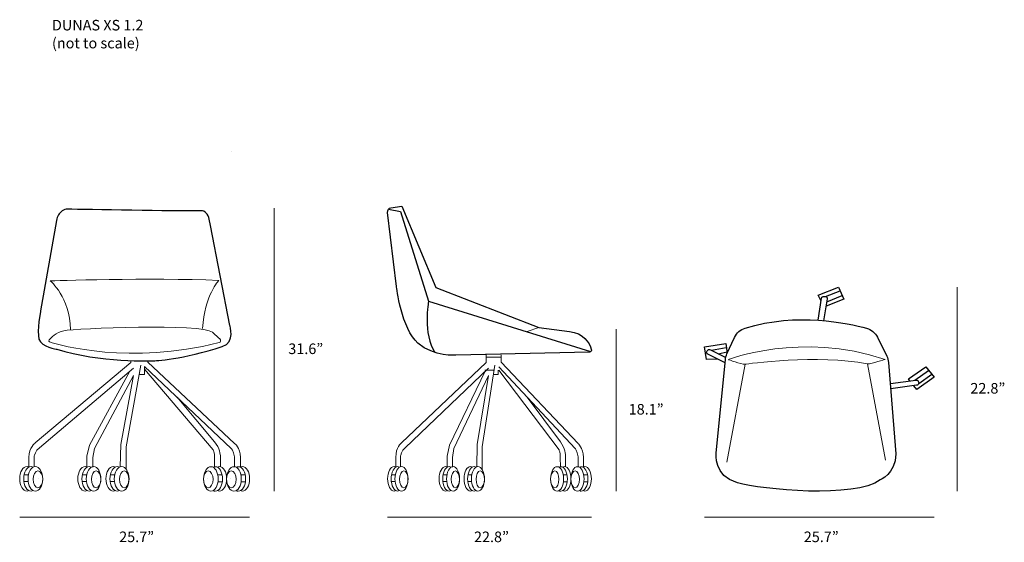
# Model space of a CAD drawing. Units: inches. Extents: x 12 to 291, y -169 to -21.
import ezdxf

# ---------------------------------------------------------------- set-up
doc = ezdxf.new("R2010")
doc.units = ezdxf.units.IN
doc.header["$MEASUREMENT"] = 0
doc.layers.add('Layer 2', color=7, linetype='Continuous')
doc.layers.add('Layer 4', color=7, linetype='Continuous')

# ---------------------------------------------------------------- blocks, each defined once
blk = doc.blocks.new('block 2')
at = {"layer": 'Layer 4', "color": 7, "lineweight": 18, "true_color": 0xffffff}
blk.add_lwpolyline([(180.9, -108.86), (180.9, -154.76)], dxfattribs=at)
at = {"layer": 'Layer 4', "color": 250, "true_color": 0x1c1c1b, "insert": (184.48, -133.05), "char_height": 2.9972, "attachment_point": 7}
blk.add_mtext('\\fMyriad Pro|b0|i0|c0|p34;\\W1;18.1”', dxfattribs=at)
blk = doc.blocks.new('block 3')
at = {"layer": 'Layer 4', "color": 7, "lineweight": 18, "true_color": 0xffffff}
blk.add_lwpolyline([(83.96, -74.56), (83.96, -154.76)], dxfattribs=at)
at = {"layer": 'Layer 4', "color": 250, "true_color": 0x1c1c1b, "insert": (87.96, -115.9), "char_height": 2.9972, "attachment_point": 7}
blk.add_mtext('\\fMyriad Pro|b0|i0|c0|p34;\\W1;31.6”', dxfattribs=at)
blk = doc.blocks.new('block 4')
at = {"layer": 'Layer 4', "color": 7, "lineweight": 18, "true_color": 0xffffff}
blk.add_lwpolyline([(277.65, -154.76), (277.65, -96.96)], dxfattribs=at)
at = {"layer": 'Layer 4', "color": 250, "true_color": 0x1c1c1b, "insert": (281.37, -127.1), "char_height": 2.9972, "attachment_point": 7}
blk.add_mtext('\\fMyriad Pro|b0|i0|c0|p34;\\W1;22.8”', dxfattribs=at)
blk = doc.blocks.new('block 6')
at = {"layer": 'Layer 4', "color": 250, "lineweight": 25, "true_color": 0x1c1c1b}
for points in [[(116.39, -74.86), (119.77, -75.49), (127.7, -100.92), (173.61, -115.18)], [(160.13, -108.89), (160.13, -108.89)]]:
    blk.add_lwpolyline(points, dxfattribs=at)
at = {"layer": 'Layer 4', "color": 250, "lineweight": 13, "true_color": 0x1c1c1b}
blk.add_lwpolyline([(158.96, -108.35), (155.68, -109.55)], dxfattribs=at)
at = {"layer": 'Layer 4', "color": 250, "lineweight": 25, "true_color": 0x1c1c1b}
blk.add_open_spline([(120.19, -73.99), (120.19, -73.99), (117.04, -74.41), (117.04, -74.41), (116.46, -74.49), (116.04, -75.1), (116.12, -75.76), (116.12, -75.76), (118.62, -96.79), (118.62, -96.79), (118.62, -96.79), (120.1, -108.89), (124.73, -112.83), (129.35, -116.77), (135.46, -116.21), (135.46, -116.21), (135.46, -116.21), (173.34, -115.38), (173.34, -115.38), (173.73, -115.37), (174, -114.95), (173.88, -114.53), (173.4, -112.76), (171.6, -109.84), (167.7, -109.55), (167.7, -109.55), (158.96, -108.35), (158.96, -108.35), (158.96, -108.35), (129.83, -97.04), (129.83, -97.04), (129.83, -97.04), (120.19, -73.99), (120.19, -73.99)], degree=3, knots=[0, 0, 0, 0, 1, 1, 1, 2, 2, 2, 3, 3, 3, 4, 4, 4, 5, 5, 5, 6, 6, 6, 7, 7, 7, 8, 8, 8, 9, 9, 9, 10, 10, 10, 11, 11, 11, 11], dxfattribs=at)
blk.add_open_spline([(127.7, -100.92), (127.7, -100.92), (126.09, -110.36), (129.48, -115.43)], degree=3, dxfattribs=at)
blk = doc.blocks.new('block 8')
at = {"layer": 'Layer 4', "color": 250, "lineweight": 18, "true_color": 0x1c1c1b}
for points in [[(138.92, -150.09), (140.01, -150.09)], [(138.86, -152.07), (139.94, -152.07)], [(142.5, -151.28), (142.5, -151.28)]]:
    blk.add_lwpolyline(points, dxfattribs=at)
for points in [[(140.19, -154.57), (140.02, -154.67), (139.83, -154.73), (139.64, -154.73), (138.62, -154.73), (137.79, -153.17), (137.79, -151.26), (137.79, -149.34), (138.62, -147.79), (139.64, -147.79), (139.83, -147.79), (140.01, -147.84), (140.18, -147.94)], [(141.2, -154.59), (141.03, -154.69), (140.85, -154.75), (140.65, -154.75), (139.64, -154.75), (138.81, -153.2), (138.81, -151.28), (138.81, -149.37), (139.64, -147.81), (140.65, -147.81), (140.84, -147.81), (141.03, -147.87), (141.2, -147.97)], [(143.59, -151.28), (143.59, -153.2), (142.76, -154.75), (141.74, -154.75), (140.72, -154.75), (139.9, -153.2), (139.9, -151.28), (139.9, -149.37), (140.72, -147.81), (141.74, -147.81), (142.76, -147.81), (143.59, -149.37), (143.59, -151.28)], [(143.58, -151.4), (143.58, -152.71), (143.05, -153.78), (142.39, -153.78), (141.74, -153.78), (141.2, -152.71), (141.2, -151.4), (141.2, -150.09), (141.74, -149.03), (142.39, -149.03), (143.05, -149.03), (143.58, -150.09), (143.58, -151.4)]]:
    blk.add_open_spline(points, degree=3, knots=[0, 0, 0, 0, 1, 1, 1, 2, 2, 2, 3, 3, 3, 4, 4, 4, 4], dxfattribs=at)
blk = doc.blocks.new('block 9')
at = {"layer": 'Layer 4', "color": 250, "lineweight": 18, "true_color": 0x1c1c1b}
for points in [[(131.86, -150.09), (132.94, -150.09)], [(131.79, -152.07), (132.88, -152.07)], [(135.44, -151.28), (135.44, -151.28)]]:
    blk.add_lwpolyline(points, dxfattribs=at)
for points in [[(133.13, -154.57), (132.95, -154.67), (132.77, -154.73), (132.58, -154.73), (131.56, -154.73), (130.73, -153.17), (130.73, -151.26), (130.73, -149.34), (131.56, -147.79), (132.58, -147.79), (132.77, -147.79), (132.95, -147.84), (133.12, -147.94)], [(134.14, -154.59), (133.97, -154.69), (133.78, -154.75), (133.59, -154.75), (132.57, -154.75), (131.75, -153.2), (131.75, -151.28), (131.75, -149.37), (132.57, -147.81), (133.59, -147.81), (133.78, -147.81), (133.96, -147.87), (134.13, -147.97)], [(136.52, -151.28), (136.52, -153.2), (135.7, -154.75), (134.68, -154.75), (133.66, -154.75), (132.83, -153.2), (132.83, -151.28), (132.83, -149.37), (133.66, -147.81), (134.68, -147.81), (135.7, -147.81), (136.52, -149.37), (136.52, -151.28)], [(136.52, -151.4), (136.52, -152.71), (135.99, -153.78), (135.33, -153.78), (134.67, -153.78), (134.14, -152.71), (134.14, -151.4), (134.14, -150.09), (134.67, -149.03), (135.33, -149.03), (135.99, -149.03), (136.52, -150.09), (136.52, -151.4)]]:
    blk.add_open_spline(points, degree=3, knots=[0, 0, 0, 0, 1, 1, 1, 2, 2, 2, 3, 3, 3, 4, 4, 4, 4], dxfattribs=at)
blk = doc.blocks.new('block 10')
at = {"layer": 'Layer 4', "color": 250, "lineweight": 18, "true_color": 0x1c1c1b}
for points in [[(117.24, -150.09), (118.32, -150.09)], [(117.17, -152.07), (118.26, -152.07)], [(120.82, -151.28), (120.82, -151.28)]]:
    blk.add_lwpolyline(points, dxfattribs=at)
for points in [[(118.51, -154.57), (118.33, -154.67), (118.15, -154.73), (117.96, -154.73), (116.94, -154.73), (116.11, -153.17), (116.11, -151.26), (116.11, -149.34), (116.94, -147.79), (117.96, -147.79), (118.15, -147.79), (118.33, -147.84), (118.5, -147.94)], [(119.52, -154.59), (119.35, -154.69), (119.16, -154.75), (118.97, -154.75), (117.95, -154.75), (117.13, -153.2), (117.13, -151.28), (117.13, -149.37), (117.95, -147.81), (118.97, -147.81), (119.16, -147.81), (119.34, -147.87), (119.51, -147.97)], [(121.91, -151.28), (121.91, -153.2), (121.08, -154.75), (120.06, -154.75), (119.04, -154.75), (118.21, -153.2), (118.21, -151.28), (118.21, -149.37), (119.04, -147.81), (120.06, -147.81), (121.08, -147.81), (121.91, -149.37), (121.91, -151.28)], [(121.9, -151.4), (121.9, -152.71), (121.37, -153.78), (120.71, -153.78), (120.05, -153.78), (119.52, -152.71), (119.52, -151.4), (119.52, -150.09), (120.05, -149.03), (120.71, -149.03), (121.37, -149.03), (121.9, -150.09), (121.9, -151.4)]]:
    blk.add_open_spline(points, degree=3, knots=[0, 0, 0, 0, 1, 1, 1, 2, 2, 2, 3, 3, 3, 4, 4, 4, 4], dxfattribs=at)
blk = doc.blocks.new('block 11')
at = {"layer": 'Layer 4', "color": 250, "lineweight": 18, "true_color": 0x1c1c1b}
for points in [[(172.79, -150.11), (171.7, -150.11)], [(169.21, -151.29), (169.21, -151.29)], [(172.85, -152.08), (171.76, -152.08)]]:
    blk.add_lwpolyline(points, dxfattribs=at)
for points in [[(168.12, -151.29), (168.12, -153.21), (168.94, -154.76), (169.96, -154.76), (170.98, -154.76), (171.81, -153.21), (171.81, -151.29), (171.81, -149.38), (170.98, -147.83), (169.96, -147.83), (168.94, -147.83), (168.12, -149.38), (168.12, -151.29)], [(170.5, -154.6), (170.68, -154.71), (170.86, -154.76), (171.05, -154.76), (172.07, -154.76), (172.9, -153.21), (172.9, -151.29), (172.9, -149.38), (172.07, -147.83), (171.05, -147.83), (170.86, -147.83), (170.68, -147.88), (170.51, -147.98)], [(171.52, -154.58), (171.69, -154.68), (171.87, -154.74), (172.07, -154.74), (173.09, -154.74), (173.91, -153.18), (173.91, -151.27), (173.91, -149.35), (173.09, -147.8), (172.07, -147.8), (171.88, -147.8), (171.7, -147.86), (171.52, -147.95)], [(168.12, -151.41), (168.12, -152.73), (168.66, -153.79), (169.31, -153.79), (169.97, -153.79), (170.5, -152.73), (170.5, -151.41), (170.5, -150.1), (169.97, -149.04), (169.31, -149.04), (168.66, -149.04), (168.12, -150.1), (168.12, -151.41)]]:
    blk.add_open_spline(points, degree=3, knots=[0, 0, 0, 0, 1, 1, 1, 2, 2, 2, 3, 3, 3, 4, 4, 4, 4], dxfattribs=at)
blk = doc.blocks.new('block 12')
at = {"layer": 'Layer 4', "color": 250, "lineweight": 18, "true_color": 0x1c1c1b}
for points in [[(167, -150.11), (165.91, -150.11)], [(163.42, -151.29), (163.42, -151.29)], [(167.06, -152.08), (165.97, -152.08)]]:
    blk.add_lwpolyline(points, dxfattribs=at)
for points in [[(162.33, -151.29), (162.33, -153.21), (163.16, -154.76), (164.18, -154.76), (165.2, -154.76), (166.02, -153.21), (166.02, -151.29), (166.02, -149.38), (165.2, -147.83), (164.18, -147.83), (163.16, -147.83), (162.33, -149.38), (162.33, -151.29)], [(164.71, -154.6), (164.89, -154.71), (165.07, -154.76), (165.26, -154.76), (166.28, -154.76), (167.11, -153.21), (167.11, -151.29), (167.11, -149.38), (166.28, -147.83), (165.26, -147.83), (165.07, -147.83), (164.89, -147.88), (164.72, -147.98)], [(165.73, -154.58), (165.9, -154.68), (166.09, -154.74), (166.28, -154.74), (167.3, -154.74), (168.12, -153.18), (168.12, -151.27), (168.12, -149.35), (167.3, -147.8), (166.28, -147.8), (166.09, -147.8), (165.91, -147.86), (165.74, -147.95)], [(162.34, -151.41), (162.34, -152.73), (162.87, -153.79), (163.52, -153.79), (164.18, -153.79), (164.71, -152.73), (164.71, -151.41), (164.71, -150.1), (164.18, -149.04), (163.52, -149.04), (162.87, -149.04), (162.34, -150.1), (162.34, -151.41)]]:
    blk.add_open_spline(points, degree=3, knots=[0, 0, 0, 0, 1, 1, 1, 2, 2, 2, 3, 3, 3, 4, 4, 4, 4], dxfattribs=at)
blk = doc.blocks.new('block 7')
at = {"layer": 'Layer 4', "color": 250, "lineweight": 18, "true_color": 0x1c1c1b}
for points in [[(144.03, -116.12), (144.03, -116.82), (148.32, -116.81), (148.32, -116.12)], [(142.89, -148.55), (142.89, -142.17), (146.57, -119.07)], [(133.63, -141.7), (143.82, -120.78)], [(134.92, -142.69), (144.73, -121.94), (141.52, -141.51), (141.4, -147.86)], [(146.14, -121.72), (147.48, -121.72), (147.48, -120.49)], [(133, -147.95), (133, -144.85), (133.63, -141.7)], [(134.49, -147.95), (134.49, -145.18), (134.92, -142.69)], [(141.33, -147.67), (141.33, -147.67)]]:
    blk.add_lwpolyline(points, dxfattribs=at)
for points, knots in [([(144.03, -116.82), (144.03, -116.82), (144.03, -118.27), (144.03, -118.27), (144.03, -118.27), (120.02, -141.09), (120.02, -141.09), (120.02, -141.09), (118.46, -142.5), (118.42, -145.09), (118.42, -145.09), (118.42, -147.9), (118.42, -147.9)], [0, 0, 0, 0, 1, 1, 1, 2, 2, 2, 3, 3, 3, 4, 4, 4, 4]), ([(171.66, -147.92), (171.66, -147.92), (171.66, -145.23), (171.66, -145.23), (171.5, -142.31), (170.14, -141.28), (170.14, -141.28), (170.14, -141.28), (148.32, -118.18), (148.32, -118.18), (148.32, -118.18), (148.32, -116.89), (148.32, -116.89)], [0, 0, 0, 0, 1, 1, 1, 2, 2, 2, 3, 3, 3, 4, 4, 4, 4]), ([(119.79, -147.67), (119.79, -147.67), (119.79, -144.76), (119.79, -144.76), (119.79, -144.76), (120.02, -143.3), (121.12, -142.45), (121.12, -142.45), (144.73, -119.92), (144.73, -119.92)], [0, 0, 0, 0, 1, 1, 1, 2, 2, 2, 3, 3, 3, 3]), ([(147.64, -119.52), (147.64, -119.52), (169.28, -142.64), (169.28, -142.64), (169.28, -142.64), (169.78, -143.3), (170.14, -145.04), (170.14, -145.04), (170.14, -147.79), (170.14, -147.79)], [0, 0, 0, 0, 1, 1, 1, 2, 2, 2, 3, 3, 3, 3]), ([(147.67, -120.49), (147.67, -120.49), (164.74, -143.06), (164.74, -143.06), (164.74, -143.06), (165.13, -143.91), (165.09, -145.09), (165.09, -145.09), (165.1, -147.92), (165.1, -147.92)], [0, 0, 0, 0, 1, 1, 1, 2, 2, 2, 3, 3, 3, 3]), ([(166.56, -147.87), (166.56, -147.87), (166.56, -144.78), (166.56, -144.78), (166.56, -144.78), (166.43, -142.31), (165.1, -140.81), (165.1, -140.81), (155.68, -128.12), (155.68, -128.12)], [0, 0, 0, 0, 1, 1, 1, 2, 2, 2, 3, 3, 3, 3])]:
    blk.add_open_spline(points, degree=3, knots=knots, dxfattribs=at)
at = {"layer": 'Layer 4'}
for name in ['block 10', 'block 9', 'block 8', 'block 12', 'block 11']:
    blk.add_blockref(name, (0, 0), dxfattribs=at)
blk = doc.blocks.new('block 5')
at = {"layer": 'Layer 4', "color": 250, "lineweight": 18, "true_color": 0x1c1c1b}
blk.add_lwpolyline([(143.72, -120.49), (146.3, -120.49)], dxfattribs=at)
at = {"layer": 'Layer 4'}
for name in ['block 6', 'block 7']:
    blk.add_blockref(name, (0, 0), dxfattribs=at)
blk = doc.blocks.new('block 15')
at = {"layer": 'Layer 4', "color": 250, "lineweight": 18, "true_color": 0x1c1c1b}
for points in [[(37.52, -150.09), (38.75, -150.09)], [(37.45, -152.07), (38.68, -152.07)], [(41.56, -151.28), (41.56, -151.28)]]:
    blk.add_lwpolyline(points, dxfattribs=at)
for points in [[(38.95, -154.57), (38.76, -154.67), (38.55, -154.73), (38.33, -154.73), (37.18, -154.73), (36.25, -153.17), (36.25, -151.26), (36.25, -149.34), (37.18, -147.79), (38.33, -147.79), (38.55, -147.79), (38.75, -147.84), (38.94, -147.94)], [(40.1, -154.59), (39.9, -154.69), (39.69, -154.75), (39.48, -154.75), (38.33, -154.75), (37.39, -153.2), (37.39, -151.28), (37.39, -149.37), (38.33, -147.81), (39.48, -147.81), (39.69, -147.81), (39.89, -147.87), (40.09, -147.97)], [(42.79, -151.28), (42.79, -153.2), (41.85, -154.75), (40.7, -154.75), (39.55, -154.75), (38.62, -153.2), (38.62, -151.28), (38.62, -149.37), (39.55, -147.81), (40.7, -147.81), (41.85, -147.81), (42.79, -149.37), (42.79, -151.28)], [(42.78, -151.4), (42.78, -152.71), (42.18, -153.78), (41.44, -153.78), (40.7, -153.78), (40.1, -152.71), (40.1, -151.4), (40.1, -150.09), (40.7, -149.03), (41.44, -149.03), (42.18, -149.03), (42.78, -150.09), (42.78, -151.4)]]:
    blk.add_open_spline(points, degree=3, knots=[0, 0, 0, 0, 1, 1, 1, 2, 2, 2, 3, 3, 3, 4, 4, 4, 4], dxfattribs=at)
blk = doc.blocks.new('block 16')
at = {"layer": 'Layer 4', "color": 250, "lineweight": 18, "true_color": 0x1c1c1b}
for points in [[(29.55, -150.09), (30.78, -150.09)], [(29.48, -152.07), (30.71, -152.07)], [(33.59, -151.28), (33.59, -151.28)]]:
    blk.add_lwpolyline(points, dxfattribs=at)
for points in [[(30.98, -154.57), (30.79, -154.67), (30.58, -154.73), (30.36, -154.73), (29.21, -154.73), (28.28, -153.17), (28.28, -151.26), (28.28, -149.34), (29.21, -147.79), (30.36, -147.79), (30.58, -147.79), (30.78, -147.84), (30.98, -147.94)], [(32.13, -154.59), (31.93, -154.69), (31.72, -154.75), (31.51, -154.75), (30.36, -154.75), (29.43, -153.2), (29.43, -151.28), (29.43, -149.37), (30.36, -147.81), (31.51, -147.81), (31.72, -147.81), (31.93, -147.87), (32.12, -147.97)], [(34.82, -151.28), (34.82, -153.2), (33.89, -154.75), (32.74, -154.75), (31.59, -154.75), (30.65, -153.2), (30.65, -151.28), (30.65, -149.37), (31.59, -147.81), (32.74, -147.81), (33.89, -147.81), (34.82, -149.37), (34.82, -151.28)], [(34.81, -151.4), (34.81, -152.71), (34.21, -153.78), (33.47, -153.78), (32.73, -153.78), (32.13, -152.71), (32.13, -151.4), (32.13, -150.09), (32.73, -149.03), (33.47, -149.03), (34.21, -149.03), (34.81, -150.09), (34.81, -151.4)]]:
    blk.add_open_spline(points, degree=3, knots=[0, 0, 0, 0, 1, 1, 1, 2, 2, 2, 3, 3, 3, 4, 4, 4, 4], dxfattribs=at)
blk = doc.blocks.new('block 17')
at = {"layer": 'Layer 4', "color": 250, "lineweight": 18, "true_color": 0x1c1c1b}
for points in [[(13.06, -150.09), (14.29, -150.09)], [(12.99, -152.07), (14.22, -152.07)], [(17.1, -151.28), (17.1, -151.28)]]:
    blk.add_lwpolyline(points, dxfattribs=at)
for points in [[(14.49, -154.57), (14.3, -154.67), (14.09, -154.73), (13.87, -154.73), (12.72, -154.73), (11.79, -153.17), (11.79, -151.26), (11.79, -149.34), (12.72, -147.79), (13.87, -147.79), (14.09, -147.79), (14.29, -147.84), (14.49, -147.94)], [(15.64, -154.59), (15.44, -154.69), (15.23, -154.75), (15.02, -154.75), (13.87, -154.75), (12.94, -153.2), (12.94, -151.28), (12.94, -149.37), (13.87, -147.81), (15.02, -147.81), (15.23, -147.81), (15.44, -147.87), (15.63, -147.97)], [(18.33, -151.28), (18.33, -153.2), (17.39, -154.75), (16.24, -154.75), (15.09, -154.75), (14.16, -153.2), (14.16, -151.28), (14.16, -149.37), (15.09, -147.81), (16.24, -147.81), (17.39, -147.81), (18.33, -149.37), (18.33, -151.28)], [(18.32, -151.4), (18.32, -152.71), (17.72, -153.78), (16.98, -153.78), (16.24, -153.78), (15.64, -152.71), (15.64, -151.4), (15.64, -150.09), (16.24, -149.03), (16.98, -149.03), (17.72, -149.03), (18.32, -150.09), (18.32, -151.4)]]:
    blk.add_open_spline(points, degree=3, knots=[0, 0, 0, 0, 1, 1, 1, 2, 2, 2, 3, 3, 3, 4, 4, 4, 4], dxfattribs=at)
blk = doc.blocks.new('block 18')
at = {"layer": 'Layer 4', "color": 250, "lineweight": 18, "true_color": 0x1c1c1b}
for points in [[(75.72, -150.11), (74.5, -150.11)], [(71.68, -151.29), (71.68, -151.29)], [(75.79, -152.08), (74.57, -152.08)]]:
    blk.add_lwpolyline(points, dxfattribs=at)
for points in [[(70.46, -151.29), (70.46, -153.21), (71.39, -154.76), (72.54, -154.76), (73.69, -154.76), (74.62, -153.21), (74.62, -151.29), (74.62, -149.38), (73.69, -147.83), (72.54, -147.83), (71.39, -147.83), (70.46, -149.38), (70.46, -151.29)], [(73.15, -154.6), (73.34, -154.71), (73.55, -154.76), (73.77, -154.76), (74.92, -154.76), (75.85, -153.21), (75.85, -151.29), (75.85, -149.38), (74.92, -147.83), (73.77, -147.83), (73.55, -147.83), (73.35, -147.88), (73.15, -147.98)], [(74.29, -154.58), (74.49, -154.68), (74.69, -154.74), (74.91, -154.74), (76.06, -154.74), (76.99, -153.18), (76.99, -151.27), (76.99, -149.35), (76.06, -147.8), (74.91, -147.8), (74.7, -147.8), (74.49, -147.86), (74.3, -147.95)], [(70.46, -151.41), (70.46, -152.73), (71.06, -153.79), (71.8, -153.79), (72.55, -153.79), (73.15, -152.73), (73.15, -151.41), (73.15, -150.1), (72.55, -149.04), (71.8, -149.04), (71.06, -149.04), (70.46, -150.1), (70.46, -151.41)]]:
    blk.add_open_spline(points, degree=3, knots=[0, 0, 0, 0, 1, 1, 1, 2, 2, 2, 3, 3, 3, 4, 4, 4, 4], dxfattribs=at)
blk = doc.blocks.new('block 19')
at = {"layer": 'Layer 4', "color": 250, "lineweight": 18, "true_color": 0x1c1c1b}
for points in [[(69.19, -150.11), (67.97, -150.11)], [(65.15, -151.29), (65.15, -151.29)], [(69.26, -152.08), (68.04, -152.08)]]:
    blk.add_lwpolyline(points, dxfattribs=at)
for points in [[(63.93, -151.29), (63.93, -153.21), (64.86, -154.76), (66.01, -154.76), (67.16, -154.76), (68.09, -153.21), (68.09, -151.29), (68.09, -149.38), (67.16, -147.83), (66.01, -147.83), (64.86, -147.83), (63.93, -149.38), (63.93, -151.29)], [(66.62, -154.6), (66.81, -154.71), (67.02, -154.76), (67.24, -154.76), (68.39, -154.76), (69.32, -153.21), (69.32, -151.29), (69.32, -149.38), (68.39, -147.83), (67.24, -147.83), (67.02, -147.83), (66.82, -147.88), (66.63, -147.98)], [(67.76, -154.58), (67.96, -154.68), (68.16, -154.74), (68.38, -154.74), (69.53, -154.74), (70.46, -153.18), (70.46, -151.27), (70.46, -149.35), (69.53, -147.8), (68.38, -147.8), (68.17, -147.8), (67.96, -147.86), (67.77, -147.95)], [(63.93, -151.41), (63.93, -152.73), (64.53, -153.79), (65.28, -153.79), (66.02, -153.79), (66.62, -152.73), (66.62, -151.41), (66.62, -150.1), (66.02, -149.04), (65.28, -149.04), (64.53, -149.04), (63.93, -150.1), (63.93, -151.41)]]:
    blk.add_open_spline(points, degree=3, knots=[0, 0, 0, 0, 1, 1, 1, 2, 2, 2, 3, 3, 3, 4, 4, 4, 4], dxfattribs=at)
blk = doc.blocks.new('block 14')
at = {"layer": 'Layer 4', "color": 250, "lineweight": 18, "true_color": 0x1c1c1b}
for points in [[(42, -148.55), (42, -142.17), (46.14, -119.07)], [(31.55, -141.7), (43.05, -120.78)], [(33.01, -142.69), (44.07, -121.94), (40.46, -141.51), (40.31, -147.86)], [(30.84, -147.95), (30.84, -144.85), (31.55, -141.7)], [(32.52, -147.95), (32.52, -145.18), (33.01, -142.69)], [(40.24, -147.67), (40.24, -147.67)]]:
    blk.add_lwpolyline(points, dxfattribs=at)
for points, knots in [([(43.28, -117.73), (43.28, -117.73), (43.28, -118.27), (43.28, -118.27), (43.28, -118.27), (16.21, -141.09), (16.21, -141.09), (16.21, -141.09), (14.44, -142.5), (14.4, -145.09), (14.4, -145.09), (14.4, -147.9), (14.4, -147.9)], [0, 0, 0, 0, 1, 1, 1, 2, 2, 2, 3, 3, 3, 4, 4, 4, 4]), ([(15.94, -147.67), (15.94, -147.67), (15.94, -144.76), (15.94, -144.76), (15.94, -144.76), (16.21, -143.3), (17.44, -142.45), (17.44, -142.45), (44.07, -119.92), (44.07, -119.92)], [0, 0, 0, 0, 1, 1, 1, 2, 2, 2, 3, 3, 3, 3]), ([(72.73, -147.79), (72.73, -147.79), (72.73, -145.04), (72.73, -145.04), (72.34, -143.3), (71.76, -142.64), (71.76, -142.64), (71.76, -142.64), (47.18, -119.45), (47.18, -119.45), (47.18, -119.45), (47.18, -121.72), (47.18, -121.72), (47.18, -121.72), (45.67, -121.72), (45.67, -121.72)], [0, 0, 0, 0, 1, 1, 1, 2, 2, 2, 3, 3, 3, 4, 4, 4, 5, 5, 5, 5]), ([(74.45, -147.92), (74.45, -147.92), (74.45, -145.23), (74.45, -145.23), (74.28, -142.31), (72.73, -141.28), (72.73, -141.28), (72.73, -141.28), (48.13, -118.18), (48.13, -118.18), (48.13, -118.18), (48.13, -117.84), (48.13, -117.84)], [0, 0, 0, 0, 1, 1, 1, 2, 2, 2, 3, 3, 3, 4, 4, 4, 4]), ([(47.16, -120.22), (47.16, -120.22), (66.65, -143.06), (66.65, -143.06), (66.65, -143.06), (67.09, -143.91), (67.04, -145.09), (67.04, -145.09), (67.05, -147.92), (67.05, -147.92)], [0, 0, 0, 0, 1, 1, 1, 2, 2, 2, 3, 3, 3, 3]), ([(68.7, -147.87), (68.7, -147.87), (68.7, -144.78), (68.7, -144.78), (68.7, -144.78), (68.55, -142.31), (67.05, -140.81), (67.05, -140.81), (56.43, -128.12), (56.43, -128.12)], [0, 0, 0, 0, 1, 1, 1, 2, 2, 2, 3, 3, 3, 3])]:
    blk.add_open_spline(points, degree=3, knots=knots, dxfattribs=at)
at = {"layer": 'Layer 4'}
for name in ['block 17', 'block 16', 'block 15', 'block 19', 'block 18']:
    blk.add_blockref(name, (0, 0), dxfattribs=at)
blk = doc.blocks.new('block 13')
at = {"layer": 'Layer 4', "color": 250, "lineweight": 25, "true_color": 0x1c1c1b}
blk.add_open_spline([(23.82, -75.33), (24.29, -75), (24.82, -74.83), (25.36, -74.84), (30.36, -74.89), (57, -75.49), (61.38, -75.26), (61.38, -75.26), (63.19, -75.26), (63.19, -75.26), (64.3, -75.26), (65.27, -76.25), (65.53, -77.65), (65.53, -77.65), (65.87, -79.48), (65.87, -79.48), (65.87, -79.48), (71.38, -107.83), (71.38, -107.83), (71.38, -107.83), (73.05, -112.51), (69.19, -113.79), (58.31, -117.41), (49.76, -117.81), (49.76, -117.81), (49.76, -117.81), (34.24, -118.35), (22.36, -114.53), (22.36, -114.53), (17.93, -113.99), (17.26, -111.65), (16.58, -109.3), (17.72, -103.61), (17.72, -103.61), (17.72, -103.61), (22.21, -78.01), (22.21, -78.01), (22.43, -76.86), (23.01, -75.89), (23.82, -75.33), (23.82, -75.33), (23.82, -75.33), (23.82, -75.33)], degree=3, knots=[0, 0, 0, 0, 1, 1, 1, 2, 2, 2, 3, 3, 3, 4, 4, 4, 5, 5, 5, 6, 6, 6, 7, 7, 7, 8, 8, 8, 9, 9, 9, 10, 10, 10, 11, 11, 11, 12, 12, 12, 13, 13, 13, 14, 14, 14, 14], dxfattribs=at)
at = {"layer": 'Layer 4', "color": 250, "lineweight": 13, "true_color": 0x1c1c1b}
for points, knots in [([(26.21, -108.97), (26.05, -99.79), (20.48, -95.16), (20.48, -95.16), (20.48, -95.16), (48.98, -94.16), (68.3, -95.03), (68.3, -95.03), (64.08, -99.32), (63.67, -108.63)], [0, 0, 0, 0, 1, 1, 1, 2, 2, 2, 3, 3, 3, 3]), ([(68.37, -112.66), (68.75, -112.56), (68.86, -111.91), (68.54, -111.62), (68.1, -111.22), (67.44, -110.62), (66.44, -109.71), (63.67, -107.15), (27.49, -108.6), (24.3, -109.3), (22.09, -109.79), (20.72, -111.18), (20.14, -111.89), (19.99, -112.07), (20.05, -112.4), (20.26, -112.46), (23.38, -113.45), (42.95, -119.05), (68.37, -112.66)], [0, 0, 0, 0, 1, 1, 1, 2, 2, 2, 3, 3, 3, 4, 4, 4, 5, 5, 5, 6, 6, 6, 6])]:
    blk.add_open_spline(points, degree=3, knots=knots, dxfattribs=at)
at = {"layer": 'Layer 4'}
blk.add_blockref('block 14', (0, 0), dxfattribs=at)
blk = doc.blocks.new('block 20')
at = {"layer": 'Layer 4', "color": 250, "lineweight": 25, "true_color": 0x1c1c1b}
for points in [[(239.04, -100.95), (238.24, -99.17), (243.94, -96.96), (245.52, -100.31), (240.44, -102.34)], [(240.29, -99.6), (244.42, -97.98)], [(240.65, -101.1), (245.04, -99.3)], [(209.68, -117.33), (206.52, -117.48), (205.93, -113.86), (211.99, -112.93), (212.43, -115.67)], [(207.98, -114.82), (212.16, -114.01)], [(209.87, -115.8), (212.37, -115.3)], [(264.23, -123.5), (263.81, -122.96), (268.72, -119.55), (271.13, -122.49), (266.19, -125.93), (265.33, -124.91)], [(265.59, -123.28), (269.48, -120.58)], [(266.72, -124.24), (270.41, -121.61)]]:
    blk.add_lwpolyline(points, dxfattribs=at)
for points, knots in [([(238.24, -106.31), (238.24, -106.31), (239.18, -100.01), (239.18, -100.01), (239.22, -99.72), (239.52, -99.51), (239.85, -99.55), (239.85, -99.55), (240.29, -99.6), (240.29, -99.6), (240.62, -99.64), (240.86, -99.92), (240.8, -100.22), (240.8, -100.22), (239.72, -106.51), (239.72, -106.51)], [0, 0, 0, 0, 1, 1, 1, 2, 2, 2, 3, 3, 3, 4, 4, 4, 5, 5, 5, 5]), ([(214.51, -111.18), (214.51, -111.18), (212.34, -115.86), (212.34, -115.86), (212.1, -116.37), (211.95, -116.92), (211.9, -117.48), (211.9, -117.48), (209.32, -144.02), (209.32, -144.02), (209.32, -144.02), (208.49, -150.48), (215.32, -152.4), (222.16, -154.33), (248.74, -156.94), (255.81, -151.56), (256.86, -151.02), (261.2, -148.71), (260.06, -141.86), (260.06, -141.86), (258.16, -118.29), (258.16, -118.29), (258.11, -117.65), (257.94, -117.03), (257.66, -116.46), (257.66, -116.46), (255, -111.13), (255, -111.13), (254.38, -109.89), (253.28, -108.97), (251.95, -108.6), (246.67, -107.12), (232.25, -103.98), (217.47, -108.55), (216.16, -108.96), (215.09, -109.92), (214.51, -111.18)], [0, 0, 0, 0, 1, 1, 1, 2, 2, 2, 3, 3, 3, 4, 4, 4, 5, 5, 5, 6, 6, 6, 7, 7, 7, 8, 8, 8, 9, 9, 9, 10, 10, 10, 11, 11, 11, 12, 12, 12, 12]), ([(211.81, -118.4), (211.81, -118.4), (206.93, -115.96), (206.93, -115.96), (206.61, -115.79), (206.48, -115.44), (206.64, -115.14), (206.64, -115.14), (206.72, -114.97), (206.72, -114.97), (206.9, -114.63), (207.35, -114.5), (207.71, -114.68), (207.71, -114.68), (211.99, -116.89), (211.99, -116.89)], [0, 0, 0, 0, 1, 1, 1, 2, 2, 2, 3, 3, 3, 4, 4, 4, 5, 5, 5, 5]), ([(258.72, -124.24), (258.72, -124.24), (265.92, -123.29), (265.92, -123.29), (266.3, -123.24), (266.65, -123.49), (266.69, -123.84), (266.69, -123.84), (266.72, -124.09), (266.72, -124.09), (266.75, -124.41), (266.49, -124.71), (266.13, -124.75), (266.13, -124.75), (258.8, -125.73), (258.8, -125.73)], [0, 0, 0, 0, 1, 1, 1, 2, 2, 2, 3, 3, 3, 4, 4, 4, 5, 5, 5, 5])]:
    blk.add_open_spline(points, degree=3, knots=knots, dxfattribs=at)
at = {"layer": 'Layer 4', "color": 250, "lineweight": 13, "true_color": 0x1c1c1b}
for points in [[(212.74, -117.48), (212.74, -117.48), (233.17, -109.4), (257.18, -117.4)], [(217.58, -118.76), (217.58, -118.76), (238.41, -115.86), (252.09, -118.71)]]:
    blk.add_open_spline(points, degree=3, dxfattribs=at)
for points in [[(212.34, -146.51), (212.34, -146.51), (217.53, -118.79), (217.53, -118.79), (216.24, -118.79), (212.77, -117.45), (212.77, -117.45)], [(257.28, -146.02), (257.28, -146.02), (252.16, -118.71), (252.16, -118.71), (253.45, -118.71), (257.1, -117.4), (257.1, -117.4)]]:
    blk.add_open_spline(points, degree=3, knots=[0, 0, 0, 0, 1, 1, 1, 2, 2, 2, 2], dxfattribs=at)

msp = doc.modelspace()

# ---------------------------------------------------------------- linework, layer by layer
at = {"layer": 'Layer 4', "color": 250, "lineweight": 25, "true_color": 0x1c1c1b}
msp.add_lwpolyline([(71.83, -58.4), (71.83, -58.4)], dxfattribs=at)
at = {"layer": 'Layer 4', "color": 7, "lineweight": 18, "true_color": 0xffffff}
for points in [[(11.79, -162.14), (76.99, -162.14)], [(116.11, -162.14), (173.91, -162.14)], [(205.93, -162.14), (271.13, -162.14)]]:
    msp.add_lwpolyline(points, dxfattribs=at)

# ---------------------------------------------------------------- block references
at = {"layer": 'Layer 4'}
for name in ['block 13', 'block 3', 'block 5', 'block 20', 'block 4', 'block 2']:
    msp.add_blockref(name, (0, 0), dxfattribs=at)

# ---------------------------------------------------------------- texts
at = {"layer": 'Layer 2', "color": 7, "true_color": 0xffffff, "char_height": 2.9972, "attachment_point": 7}
for s, insert in [('\\fMyriad Pro|b0|i0|c0|p34;\\W1;DUNAS XS 1.2', (20.95, -24.17)), ('\\fMyriad Pro|b0|i0|c0|p34;\\W1;(not to scale)', (20.95, -29.25))]:
    msp.add_mtext(s, dxfattribs=dict(at, insert=insert))
at = {"layer": 'Layer 4', "color": 250, "true_color": 0x1c1c1b, "char_height": 2.9972, "attachment_point": 7}
for s, insert in [('\\fMyriad Pro|b0|i0|c0|p34;\\W1;25.7”', (40, -169.21)), ('\\fMyriad Pro|b0|i0|c0|p34;\\W1;22.8”', (140.62, -169.21)), ('\\fMyriad Pro|b0|i0|c0|p34;\\W1;25.7”', (234.13, -169.21))]:
    msp.add_mtext(s, dxfattribs=dict(at, insert=insert))

doc.saveas('drawing.dxf')
